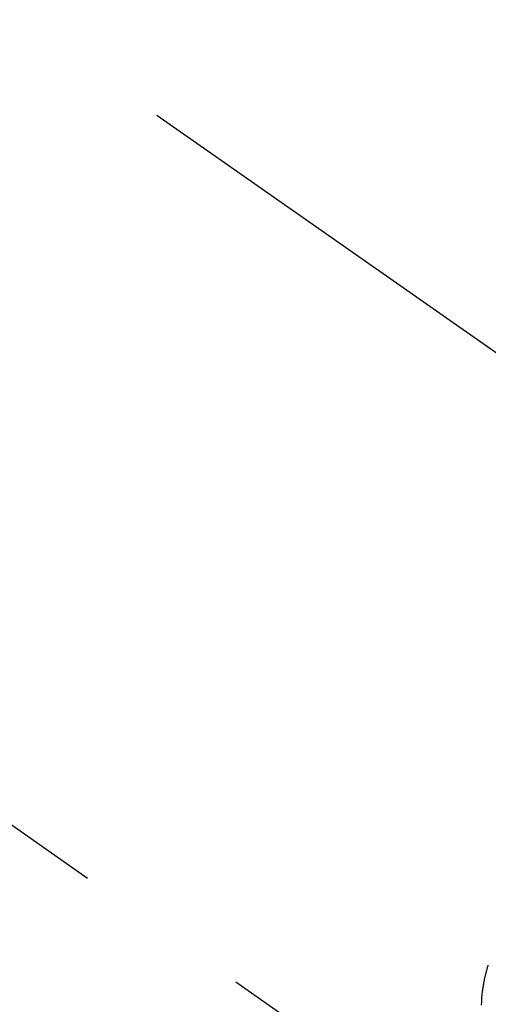
# Model space of a CAD drawing. Extents: x 27948 to 54421, y -25 to 8845.
# Drawn here: x 45294 to 45310, y 6780 to 6814 of the extents above; entities that cross this region are included whole.
import ezdxf

# ---------------------------------------------------------------- set-up
doc = ezdxf.new("R2010")
doc.units = 0
doc.header["$LTSCALE"] = 50
doc.header["$MEASUREMENT"] = 0
doc.linetypes.add('CENTER2', pattern=[1.125, 0.75, -0.125, 0.125, -0.125])
doc.linetypes.add('HIDDEN', pattern=[0.375, 0.25, -0.125])
doc.layers.get('0').update_dxf_attribs({"linetype": 'CONTINUOUS'})
doc.layers.add('150-機器', color=8, linetype='CONTINUOUS')
doc.layers.add('160-文字', color=254, linetype='CONTINUOUS')
doc.styles.add('KH001', font='txt')
doc.dimstyles.new('KH1xx030', dxfattribs={"dimscale": 30, "dimtxt": 2, "dimasz": 0.6, "dimexe": 0.3, "dimexo": 1.2, "dimgap": 0.5, "dimtad": 3, "dimdec": 1, "dimdsep": 46, "dimlunit": 6, "dimtxsty": 'KH001', "dimblk": 'DOT', "dimcen": 1, "dimdle": 1, "dimclrd": 256, "dimclre": 256, "dimclrt": 256, "dimadec": 0, "dimazin": 0, "dimtfac": 1, "dimtdec": 1, "dimtix": 1, "dimtmove": 2, "dimatfit": 3, "dimldrblk": 'CLOSEDBLANK', "dimfxl": 1, "dimtolj": 1, "dimtzin": 0, "dimlwd": -1, "dimlwe": -1, "dimarcsym": 0})

# ---------------------------------------------------------------- blocks, each defined once
blk = doc.blocks.new('F402_H')
at = {"layer": '150-機器', "color": 13, "linetype": 'CENTER2'}
blk.add_line((0, 0), (244.018, -170.863), dxfattribs=at)
at = {"layer": '150-機器', "color": 13, "linetype": 'HIDDEN'}
blk.add_line((140.96, -126.704), (201.303, -168.957), dxfattribs=at)
blk.add_lwpolyline([(195.52, -159.768), (195.52, -159.73), (195.521, -159.692), (195.522, -159.654), (195.523, -159.626), (195.524, -159.598), (195.526, -159.57), (195.527, -159.542), (195.531, -159.488), (195.536, -159.434), (195.541, -159.38), (195.547, -159.327), (195.552, -159.287), (195.557, -159.247), (195.563, -159.207), (195.569, -159.167), (195.574, -159.133), (195.579, -159.1), (195.584, -159.066), (195.59, -159.033), (195.595, -159.011), (195.599, -158.988), (195.604, -158.966), (195.608, -158.943), (195.613, -158.917), (195.619, -158.891), (195.624, -158.864), (195.63, -158.838), (195.635, -158.815), (195.64, -158.792), (195.645, -158.77), (195.651, -158.747), (195.658, -158.72), (195.664, -158.693), (195.671, -158.666), (195.678, -158.64), (195.685, -158.612), (195.693, -158.585), (195.7, -158.558), (195.707, -158.531), (195.714, -158.507), (195.721, -158.484), (195.728, -158.461), (195.734, -158.438), (195.743, -158.411), (195.751, -158.384)], dxfattribs=at)
blk = doc.blocks.new('_ClosedBlank')
at = {"color": 0, "linetype": 'ByBlock', "lineweight": -2}
for p, q in [((-1, 0.1667), (0, 0)), ((-1, 0.1667), (-1, -0.1667)), ((0, 0), (-1, -0.1667))]:
    blk.add_line(p, q, dxfattribs=at)
blk = doc.blocks.new('_Dot')
at = {"color": 0, "linetype": 'ByBlock', "lineweight": -2}
blk.add_line((-0.5, 0), (-1, 0), dxfattribs=at)
at = {"color": 0, "linetype": 'ByBlock', "const_width": 0.5}
blk.add_lwpolyline([(-0.25, 0, 1), (0.25, 0, 1)], format="xyb", close=True, dxfattribs=at)

msp = doc.modelspace()

# ---------------------------------------------------------------- block references
at = {"layer": '150-機器'}
msp.add_blockref('F402_H', (45114.276, 6940.134), dxfattribs=at)

# ---------------------------------------------------------------- leaders
at = {"layer": '160-文字', "annotation_type": 0, "has_hookline": 1, "hookline_direction": 0}
for points, text_width in [([(44284.178, 6967.564), (44695.161, 5258.719), (44713.161, 5258.719)], 1240.203), ([(44560.231, 6960.803), (44959.505, 5514.532), (44977.505, 5514.532)], 1630.051), ([(44994.283, 6947.323), (46006.615, 5729.577), (46024.615, 5729.577)], 1398.579)]:
    msp.add_leader(points, dimstyle='KH1xx030', override={"dimgap": 0.5, "dimtad": 1}, dxfattribs=dict(at, text_width=text_width))
at = {"layer": '160-文字'}
msp.add_leader([(45234.283, 6939.942), (46006.615, 5729.577)], dimstyle='KH1xx030', override={"dimgap": 0.5, "dimtad": 1}, dxfattribs=at)

doc.saveas('drawing.dxf')
